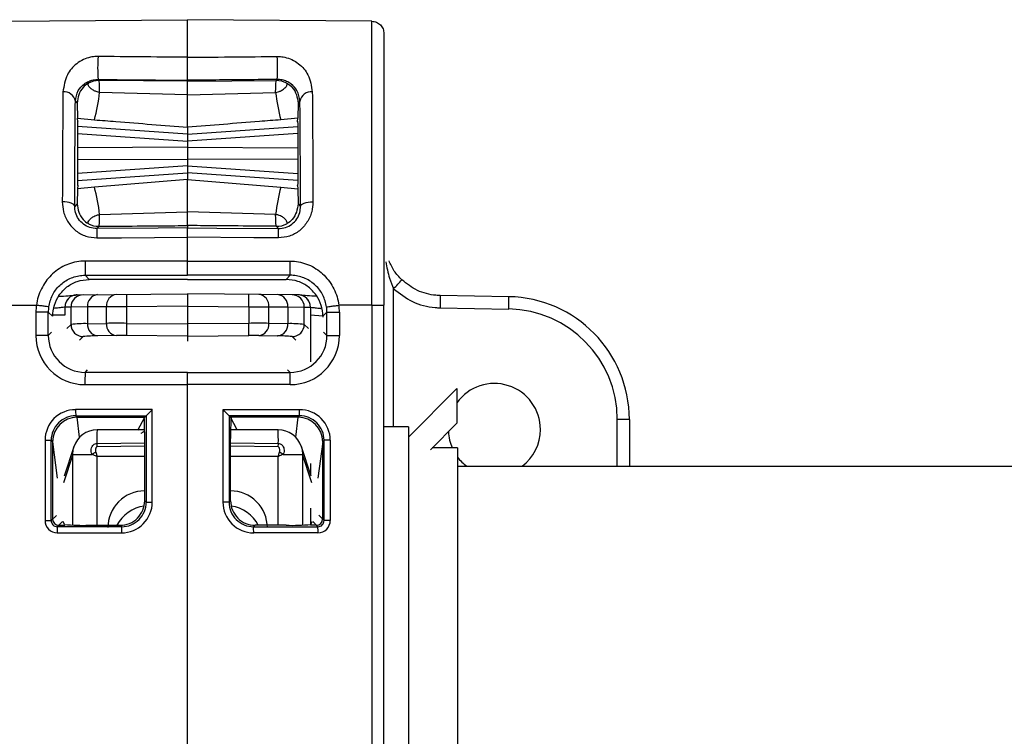
# Model space of a CAD drawing. Units: millimetres. Extents: x 7980 to 17463, y -1377 to 4127.
# Drawn here: x 9246 to 9286, y 366 to 396 of the extents above; entities that cross this region are included whole.
import ezdxf

# ---------------------------------------------------------------- set-up
doc = ezdxf.new("R2010")
doc.units = ezdxf.units.MM
doc.header["$LTSCALE"] = 10

msp = doc.modelspace()

# ---------------------------------------------------------------- linework, layer by layer
at = {"color": 7, "linetype": 'Continuous', "lineweight": 25}
for p, q in [((9245.123, 395.489), (9252.627, 395.554)), ((9260.132, 395.489), (9252.627, 395.554)), ((9249.019, 393.074), (9248.976, 393.118)), ((9252.627, 393.044), (9249.019, 393.074)), ((9252.627, 393.087), (9252.627, 393.044)), ((9252.627, 393.044), (9256.235, 393.074)), ((9256.235, 393.074), (9256.279, 393.118)), ((9252.627, 392.491), (9249.042, 392.594)), ((9252.627, 392.491), (9256.213, 392.594)), ((9248.051, 392.235), (9248.127, 392.159)), ((9248.127, 392.159), (9248.142, 391.544)), ((9257.128, 392.159), (9257.112, 391.544)), ((9257.203, 392.235), (9257.128, 392.159)), ((9248.15, 391.399), (9248.142, 391.544)), ((9248.142, 391.544), (9248.828, 391.476)), ((9252.627, 390.895), (9248.142, 391.208)), ((9248.15, 391.399), (9248.146, 391.399)), ((9252.627, 390.895), (9257.113, 391.208)), ((9257.112, 391.544), (9256.427, 391.476)), ((9257.105, 391.399), (9257.112, 391.544)), ((9257.105, 391.399), (9257.109, 391.399)), ((9248.139, 390.919), (9252.627, 390.605)), ((9252.627, 391.173), (9252.627, 389.037)), ((9257.116, 390.919), (9252.627, 390.605)), ((9252.627, 390.355), (9248.137, 390.339)), ((9252.627, 390.355), (9257.118, 390.339)), ((9248.137, 389.871), (9252.627, 389.855)), ((9252.627, 389.605), (9248.139, 389.291)), ((9257.118, 389.871), (9252.627, 389.855)), ((9252.627, 389.605), (9257.116, 389.291)), ((9248.142, 389.001), (9252.627, 389.315)), ((9257.113, 389.001), (9252.627, 389.315)), ((9248.15, 388.811), (9248.142, 388.665)), ((9248.15, 388.811), (9248.146, 388.81)), ((9252.627, 389.037), (9248.828, 388.734)), ((9252.627, 389.037), (9256.427, 388.734)), ((9257.105, 388.811), (9257.112, 388.665)), ((9257.105, 388.811), (9257.109, 388.81)), ((9248.142, 388.665), (9248.127, 388.05)), ((9248.828, 388.734), (9248.142, 388.665)), ((9256.427, 388.734), (9257.112, 388.665)), ((9257.112, 388.665), (9257.128, 388.05)), ((9248.127, 388.05), (9248.025, 387.948)), ((9257.128, 388.05), (9257.229, 387.948)), ((9249.042, 387.616), (9252.627, 387.719)), ((9256.213, 387.616), (9252.627, 387.719)), ((9248.929, 387.044), (9249.019, 387.135)), ((9252.627, 387.166), (9252.627, 387.076)), ((9256.325, 387.044), (9256.235, 387.135)), ((9252.627, 385.717), (9252.627, 386.696)), ((9248.45, 385.14), (9252.627, 385.14)), ((9248.618, 384.971), (9248.45, 385.14)), ((9252.627, 384.971), (9248.618, 384.971)), ((9256.805, 385.14), (9252.627, 385.14)), ((9252.627, 384.971), (9256.636, 384.971)), ((9256.636, 384.971), (9256.805, 385.14)), ((9248.123, 384.343), (9252.627, 384.383)), ((9257.132, 384.343), (9252.627, 384.383)), ((9252.627, 384.383), (9252.627, 382.458)), ((9261.02, 378.968), (9261.02, 384.591)), ((9265.714, 384.266), (9262.92, 384.315)), ((9245.123, 383.922), (9246.464, 383.922)), ((9246.444, 383.641), (9246.444, 382.684)), ((9246.949, 383.641), (9246.444, 383.641)), ((9246.949, 382.684), (9246.949, 383.641)), ((9246.949, 383.641), (9247.117, 383.473)), ((9247.627, 383.843), (9247.626, 383.843)), ((9247.626, 383.843), (9247.626, 383.515)), ((9247.876, 383.845), (9247.627, 383.843)), ((9248.547, 383.851), (9247.876, 383.845)), ((9247.876, 383.14), (9247.876, 383.845)), ((9249.316, 383.857), (9248.547, 383.851)), ((9248.547, 383.851), (9248.547, 383.168)), ((9250.139, 383.861), (9249.316, 383.857)), ((9249.316, 383.181), (9249.316, 383.857)), ((9252.627, 383.883), (9250.139, 383.861)), ((9250.139, 383.861), (9250.139, 383.182)), ((9252.627, 383.883), (9255.115, 383.861)), ((9255.115, 383.861), (9255.115, 383.182)), ((9255.115, 383.861), (9255.939, 383.857)), ((9255.939, 383.181), (9255.939, 383.857)), ((9255.939, 383.857), (9256.708, 383.851)), ((9256.708, 383.851), (9256.708, 383.168)), ((9256.708, 383.851), (9257.379, 383.845)), ((9257.379, 383.14), (9257.379, 383.845)), ((9257.379, 383.845), (9257.627, 383.843)), ((9257.627, 383.843), (9257.628, 383.843)), ((9257.628, 383.843), (9257.628, 383.515)), ((9258.306, 383.641), (9258.136, 383.471)), ((9258.306, 383.641), (9258.81, 383.641)), ((9258.306, 382.684), (9258.306, 383.641)), ((9260.132, 383.922), (9258.79, 383.922)), ((9258.81, 383.641), (9258.81, 382.684)), ((9260.132, 383.922), (9260.132, 348.788)), ((9260.627, 348.788), (9260.627, 383.922)), ((9262.92, 383.815), (9265.714, 383.766)), ((9247.627, 383.515), (9247.119, 383.515)), ((9248.547, 383.168), (9249.316, 383.181)), ((9250.139, 383.182), (9252.627, 383.16)), ((9255.115, 383.182), (9252.627, 383.16)), ((9256.708, 383.168), (9255.939, 383.181)), ((9258.136, 383.471), (9257.627, 383.515)), ((9257.627, 383.515), (9257.627, 381.618)), ((9258.136, 383.471), (9258.136, 383.439)), ((9247.085, 382.82), (9246.949, 382.684)), ((9247.702, 382.968), (9247.876, 383.14)), ((9257.552, 382.968), (9257.379, 383.14)), ((9258.168, 382.822), (9258.306, 382.684)), ((9246.949, 382.684), (9246.444, 382.684)), ((9248.371, 382.64), (9248.225, 382.495)), ((9249.728, 382.681), (9248.958, 382.668)), ((9252.627, 382.66), (9250.139, 382.682)), ((9252.627, 382.66), (9255.115, 382.682)), ((9255.527, 382.681), (9256.296, 382.668)), ((9256.883, 382.64), (9257.03, 382.495)), ((9258.306, 382.684), (9258.81, 382.684)), ((9248.449, 381.184), (9248.553, 381.288)), ((9252.627, 381.183), (9248.449, 381.184)), ((9252.627, 381.183), (9256.806, 381.184)), ((9252.627, 351.526), (9252.627, 381.183)), ((9256.806, 381.184), (9256.701, 381.288)), ((9248.444, 380.684), (9252.627, 380.683)), ((9256.81, 380.684), (9252.627, 380.683)), ((9261.627, 378.55), (9263.602, 380.525)), ((9263.602, 380.525), (9263.602, 379.111)), ((9251.186, 379.666), (9248.064, 379.665)), ((9251.186, 375.893), (9251.186, 379.666)), ((9254.069, 375.893), (9254.069, 379.666)), ((9254.069, 379.666), (9257.19, 379.665)), ((9248.067, 379.415), (9250.938, 379.416)), ((9248.127, 379.355), (9248.067, 379.415)), ((9248.119, 379.355), (9248.127, 379.355)), ((9248.225, 378.541), (9248.119, 379.355)), ((9248.127, 379.355), (9250.877, 379.355)), ((9250.599, 378.824), (9250.877, 379.355)), ((9250.938, 379.416), (9250.877, 379.355)), ((9250.938, 379.416), (9250.938, 375.893)), ((9250.938, 379.416), (9250.938, 379.416)), ((9254.316, 379.416), (9254.316, 375.893)), ((9257.188, 379.415), (9254.316, 379.416)), ((9254.316, 379.416), (9254.316, 379.416)), ((9254.316, 379.416), (9254.377, 379.355)), ((9257.128, 379.355), (9254.377, 379.355)), ((9254.644, 378.847), (9254.377, 379.355)), ((9257.03, 378.541), (9257.136, 379.355)), ((9257.128, 379.355), (9257.188, 379.415)), ((9257.136, 379.355), (9257.128, 379.355)), ((9270.627, 379.267), (9270.136, 379.267)), ((9270.136, 377.355), (9270.136, 379.267)), ((9270.627, 379.267), (9270.627, 377.355)), ((9250.875, 378.847), (9248.938, 378.843)), ((9256.316, 378.843), (9254.38, 378.847)), ((9261.627, 378.968), (9260.627, 378.968)), ((9261.627, 378.968), (9261.627, 353.741)), ((9263.602, 379.111), (9262.524, 378.033)), ((9246.816, 378.415), (9246.816, 375.145)), ((9246.816, 378.415), (9247.068, 378.415)), ((9247.068, 375.145), (9247.068, 378.415)), ((9247.068, 378.415), (9247.123, 378.359)), ((9247.123, 378.359), (9247.317, 376.871)), ((9250.877, 375.954), (9250.877, 378.485)), ((9254.377, 375.954), (9254.377, 378.485)), ((9258.131, 378.359), (9257.937, 376.867)), ((9258.187, 378.415), (9258.131, 378.359)), ((9258.439, 378.415), (9258.187, 378.415)), ((9258.187, 375.145), (9258.187, 378.415)), ((9258.439, 378.415), (9258.439, 375.145)), ((9247.127, 378.329), (9247.127, 375.205)), ((9247.99, 378.153), (9247.599, 376.955)), ((9248.932, 378.287), (9250.877, 378.318)), ((9248.932, 378.287), (9248.932, 378.149)), ((9250.877, 378.173), (9248.932, 378.149)), ((9254.377, 378.318), (9256.323, 378.287)), ((9256.322, 378.149), (9254.377, 378.173)), ((9256.322, 378.149), (9256.323, 378.287)), ((9257.656, 376.955), (9257.264, 378.153)), ((9258.127, 378.329), (9258.127, 375.205)), ((9263.627, 378.105), (9262.596, 378.105)), ((9263.627, 378.105), (9263.627, 354.605)), ((9247.945, 377.843), (9247.564, 376.678)), ((9247.945, 377.843), (9248.737, 377.843)), ((9247.945, 374.964), (9247.945, 377.843)), ((9250.877, 377.757), (9248.932, 377.758)), ((9248.932, 377.758), (9248.932, 374.955)), ((9256.322, 377.758), (9254.377, 377.757)), ((9256.322, 374.955), (9256.322, 377.758)), ((9256.517, 377.843), (9257.31, 377.843)), ((9257.31, 377.843), (9257.31, 374.964)), ((9257.69, 376.678), (9257.31, 377.843)), ((9257.627, 377.47), (9257.627, 377.042)), ((9563.627, 377.355), (9263.627, 377.355)), ((9250.877, 376.353), (9250.873, 376.353)), ((9250.873, 376.353), (9250.877, 376.349)), ((9254.382, 376.353), (9254.377, 376.353)), ((9254.377, 376.349), (9254.382, 376.353)), ((9250.938, 375.893), (9250.877, 375.954)), ((9254.316, 375.893), (9254.377, 375.954)), ((9250.938, 375.893), (9251.186, 375.893)), ((9254.316, 375.893), (9254.069, 375.893)), ((9257.627, 375.645), (9257.627, 374.983)), ((9246.816, 375.145), (9247.068, 375.145)), ((9247.281, 375.358), (9247.068, 375.145)), ((9257.973, 375.359), (9258.187, 375.145)), ((9258.439, 375.145), (9258.187, 375.145)), ((9247.317, 374.895), (9247.525, 375.103)), ((9249.938, 374.894), (9247.317, 374.895)), ((9247.377, 374.955), (9247.627, 374.955)), ((9247.61, 374.989), (9247.553, 375.103)), ((9248.61, 374.955), (9249.878, 374.955)), ((9249.878, 374.955), (9249.938, 374.894)), ((9255.377, 374.955), (9255.316, 374.894)), ((9255.316, 374.894), (9257.937, 374.895)), ((9256.645, 374.955), (9255.377, 374.955)), ((9257.877, 374.955), (9257.627, 374.955)), ((9257.644, 374.989), (9257.701, 375.103)), ((9257.937, 374.895), (9257.729, 375.103)), ((9247.315, 374.645), (9249.936, 374.644)), ((9257.939, 374.645), (9255.318, 374.644))]:
    msp.add_line(p, q, dxfattribs=at)
at = {"color": 7, "linetype": 'Continuous', "lineweight": 25, "flags": 128}
for points in [[(9248.15, 391.399), (9248.148, 391.418), (9248.146, 391.393), (9248.144, 391.325), (9248.142, 391.216), (9248.14, 391.07), (9248.139, 390.891), (9248.138, 390.686), (9248.137, 390.461), (9248.136, 390.225), (9248.136, 389.985), (9248.137, 389.748), (9248.138, 389.524), (9248.139, 389.319), (9248.14, 389.14), (9248.142, 388.994), (9248.144, 388.885), (9248.146, 388.817), (9248.148, 388.792), (9248.15, 388.811)], [(9257.105, 391.399), (9257.107, 391.418), (9257.109, 391.393), (9257.111, 391.325), (9257.113, 391.216), (9257.114, 391.07), (9257.116, 390.891), (9257.117, 390.686), (9257.118, 390.461), (9257.118, 390.225), (9257.118, 389.985), (9257.118, 389.748), (9257.117, 389.524), (9257.116, 389.319), (9257.114, 389.14), (9257.113, 388.994), (9257.111, 388.885), (9257.109, 388.817), (9257.107, 388.792), (9257.105, 388.811)], [(9248.025, 387.948), (9248.015, 387.984), (9247.985, 388.018), (9247.939, 388.049), (9247.876, 388.077), (9247.799, 388.099), (9247.712, 388.116), (9247.618, 388.126), (9247.521, 388.13)], [(9257.229, 387.948), (9257.24, 387.984), (9257.269, 388.018), (9257.316, 388.049), (9257.379, 388.077), (9257.455, 388.099), (9257.542, 388.116), (9257.636, 388.126), (9257.734, 388.13)], [(9252.627, 387.076), (9251.433, 387.066), (9248.929, 387.044)], [(9252.627, 387.076), (9253.822, 387.066), (9256.325, 387.044)], [(9248.929, 386.662), (9249.929, 386.671), (9252.627, 386.696)], [(9256.325, 386.662), (9255.326, 386.671), (9252.627, 386.696)], [(9252.627, 385.717), (9251.627, 385.717), (9248.445, 385.717)], [(9252.628, 385.717), (9253.628, 385.717), (9256.809, 385.717)], [(9250.879, 378.79), (9250.819, 378.745), (9250.724, 378.689), (9250.72, 378.688), (9250.72, 378.688), (9250.72, 378.688), (9250.72, 378.688), (9250.72, 378.688)], [(9247.945, 377.843), (9247.96, 378.034), (9247.99, 378.153)], [(9257.264, 378.153), (9257.295, 378.034), (9257.31, 377.843)]]:
    msp.add_lwpolyline(points, dxfattribs=at)
at = {"color": 7, "linetype": 'Continuous', "lineweight": 25}
for centre, radius, start, end in [((9256.419, 393.586), 7.458, 176.3982, 183.5986), ((9248.835, 393.586), 7.458, 356.4014, 3.6018), ((9249.011, 392.174), 0.9, 89.5046, 118.2492), ((9256.243, 392.174), 0.9, 61.7508, 90.4954), ((9247.602, 392.158), 0.456, 9.7857, 96.9757), ((9242.137, 393.337), 6.944, 344.4553, 353.8571), ((9263.117, 393.337), 6.944, 186.1429, 195.5447), ((9257.652, 392.158), 0.456, 83.0243, 170.2143), ((9242.137, 386.873), 6.944, 6.1429, 15.5447), ((9263.117, 386.873), 6.944, 164.4553, 173.8571), ((9249.011, 388.035), 0.9, 241.7508, 270.4954), ((9256.243, 388.035), 0.9, 269.5046, 298.2492), ((9261.859, 386.854), 12.931, 179.1564, 180.8483), ((9243.396, 386.854), 12.931, 359.1517, 0.8436), ((9265.935, 385.56), 17.49, 179.4861, 181.3777), ((9239.32, 385.56), 17.49, 358.6223, 0.5139), ((9254.055, 391.363), 9.714, 315.811, 318.7251), ((9248.618, 383.471), 1.5, 145.5389, 180.0005), ((9248.126, 383.843), 0.5, 104.8691, 180.0089), ((9248.127, 383.843), 0.5, 90.5043, 180.0045), ((9248.376, 383.845), 0.5, 90.5043, 180.0045), ((9249.008, 383.89), 0.463, 96.1724, 184.8946), ((9249.777, 383.897), 0.463, 96.1724, 184.8946), ((9264.464, 384.111), 14.327, 179.0002, 180.9998), ((9240.79, 384.111), 14.327, 359.0002, 0.9998), ((9255.477, 383.897), 0.463, 355.1054, 83.8276), ((9256.246, 383.89), 0.463, 355.1054, 83.8276), ((9256.879, 383.845), 0.5, 359.9955, 89.4957), ((9257.127, 383.843), 0.5, 359.9955, 89.4957), ((9257.129, 383.843), 0.5, 359.9911, 76.6059), ((9256.637, 383.471), 1.5, 359.9995, 34.4611), ((9258.551, 384.016), 7.168, 358.0016, 1.9984), ((9265.627, 379.267), 5, 0, 89), ((9248.445, 383.641), 2, 171.9248, 180), ((9248.449, 383.641), 1.5, 171.9264, 180.0015), ((9256.805, 383.641), 1.5, 359.9985, 8.0736), ((9256.81, 383.641), 2, 360, 8.0752), ((9265.636, 379.267), 4.5, 0, 89), ((9248.439, 377.636), 5.533, 88.8827, 95.8435), ((9249.014, 383.133), 0.469, 175.755, 263.1867), ((9249.783, 383.147), 0.469, 175.755, 263.1867), ((9249.753, 310.522), 72.661, 89.69582, 90.34505), ((9265.053, 382.932), 14.916, 179.0399, 180.9603), ((9255.501, 310.522), 72.661, 89.65495, 90.30418), ((9240.201, 382.932), 14.916, 359.0397, 0.9601), ((9255.471, 383.147), 0.469, 276.8133, 4.245), ((9256.24, 383.133), 0.469, 276.8133, 4.245), ((9256.816, 377.636), 5.533, 84.1565, 91.1173), ((9248.376, 383.14), 0.5, 180.0202, 269.4798), ((9256.879, 383.14), 0.5, 270.5202, 359.9798), ((9248.444, 382.684), 2, 179.9978, 269.9935), ((9248.449, 382.684), 1.5, 179.9954, 269.993), ((9248.864, 378.427), 4.242, 88.7266, 96.6738), ((9249.946, 365.2), 17.482, 89.3663, 90.7155), ((9255.309, 365.2), 17.482, 89.2845, 90.6337), ((9256.39, 378.427), 4.242, 83.3262, 91.2734), ((9256.806, 382.684), 1.5, 270.007, 0.0046), ((9256.81, 382.684), 2, 270.0065, 0.0022), ((9263.065, 380.806), 14.622, 178.5203, 180.4797), ((9242.189, 380.806), 14.622, 359.5203, 1.4797), ((9265.128, 378.855), 1.876, 0, 144.3953), ((9248.065, 378.415), 1.249, 90.0172, 180.0177), ((9255.82, 379.607), 7.756, 179.5774, 181.4232), ((9266.703, 364.035), 22.025, 134.7926, 135.7077), ((9238.551, 364.035), 22.025, 44.2923, 45.2074), ((9249.434, 379.607), 7.756, 358.5768, 0.4226), ((9257.19, 378.415), 1.249, 359.9823, 89.9828), ((9248.067, 378.416), 0.999, 90.0011, 180.0425), ((9248.127, 378.351), 1.004, 90.452, 179.538), ((9234.32, 378.584), 16.557, 359.6598, 2.6712), ((9270.934, 378.584), 16.557, 177.3288, 180.3402), ((9257.128, 378.351), 1.004, 0.462, 89.548), ((9257.188, 378.416), 0.999, 359.9575, 89.9989), ((9248.941, 377.843), 1, 90.134, 161.9175), ((9258.44, 378.453), 9.51, 177.6522, 181.005), ((9256.314, 377.843), 1, 18.0825, 89.866), ((9242.457, 378.402), 13.866, 359.5218, 1.821), ((9265.128, 378.855), 1.876, 182.8196, 203.5599), ((9265.128, 378.855), 1.876, 306.9257, 360), ((9252.446, 371.611), 7.252, 119.4192, 120.7531), ((9252.809, 371.611), 7.252, 59.2469, 60.5808), ((9265.128, 378.855), 1.876, 216.8966, 233.0743), ((9250.873, 374.86), 1.493, 89.9989, 180.0885), ((9254.382, 374.86), 1.493, 359.9115, 90.0011), ((9249.878, 375.954), 0.999, 269.9881, 0.0119), ((9255.376, 375.954), 0.999, 179.9881, 270.0119), ((9251.075, 374.25), 1.503, 98.4887, 152.0376), ((9249.937, 375.893), 1.249, 269.9589, 0.0062), ((9249.94, 375.893), 0.999, 269.9282, 0.0282), ((9255.317, 375.893), 1.249, 179.9938, 270.0411), ((9255.315, 375.893), 0.999, 179.9718, 270.0718), ((9254.179, 374.25), 1.503, 27.9624, 81.5114), ((9247.315, 375.145), 0.5, 179.9823, 269.9828), ((9247.317, 375.144), 0.249, 179.883, 270.0471), ((9247.377, 375.205), 0.25, 180.0817, 269.9183), ((9257.877, 375.205), 0.25, 270.0817, 359.9183), ((9257.937, 375.144), 0.249, 269.9529, 0.117), ((9257.939, 375.145), 0.5, 270.0172, 0.0177), ((9255.071, 374.702), 7.756, 178.5768, 180.4226), ((9248.366, 382.434), 7.483, 264.2018, 271.8674), ((9257.692, 374.702), 7.756, 178.5768, 180.4226), ((9247.562, 374.702), 7.756, 359.5774, 1.4232), ((9256.888, 382.434), 7.483, 268.1326, 275.7982), ((9250.184, 374.702), 7.756, 359.5774, 1.4232)]:
    msp.add_arc(centre, radius, start, end, dxfattribs=at)
for points, knots in [([(9252.627, 394.021), (9252.627, 394.316), (9252.627, 395.214), (9252.627, 395.417), (9252.627, 395.554)], [0, 0, 0, 0, 0.328925, 1, 1, 1, 1]), ([(9260.132, 383.922), (9260.132, 383.922), (9260.132, 385.217), (9260.132, 387.827), (9260.132, 391.286), (9260.132, 393.919), (9260.132, 395.053), (9260.132, 395.421), (9260.132, 395.481), (9260.132, 395.489), (9260.132, 395.489)], [0, 0, 0, 0, 0.000003, 0.217062, 0.434123, 0.651194, 0.86827, 0.924205, 0.999997, 1, 1, 1, 1]), ([(9260.627, 394.989), (9260.627, 394.929), (9260.627, 394.772), (9260.627, 393.476), (9260.627, 390.972), (9260.627, 387.655), (9260.627, 385.166), (9260.627, 383.922)], [0, 0, 0, 0, 0.130703, 0.348036, 0.565364, 0.782682, 1, 1, 1, 1]), ([(9248.976, 394.055), (9248.954, 394.054), (9248.85, 394.054), (9248.633, 394.024), (9248.353, 393.925), (9248.003, 393.702), (9247.65, 393.286), (9247.584, 392.853), (9247.547, 392.61)], [0, 0, 0, 0, 0.0209511, 0.1013981, 0.2117562, 0.34718, 0.632702, 1, 1, 1, 1]), ([(9252.627, 394.021), (9252.294, 394.024), (9251.295, 394.033), (9250.077, 394.044), (9249.194, 394.053), (9248.976, 394.055)], [0, 0, 0, 0, 0.273718, 0.821153, 1, 1, 1, 1]), ([(9252.627, 394.021), (9252.96, 394.024), (9253.96, 394.033), (9255.177, 394.044), (9256.061, 394.053), (9256.279, 394.055)], [0, 0, 0, 0, 0.273718, 0.821153, 1, 1, 1, 1]), ([(9252.627, 393.087), (9252.627, 393.093), (9252.627, 393.105), (9252.627, 393.193), (9252.627, 393.321), (9252.627, 393.48), (9252.627, 393.651), (9252.627, 393.814), (9252.627, 393.943), (9252.627, 393.998), (9252.627, 394.021)], [0, 0, 0, 0, 0.129138, 0.258278, 0.38737, 0.516395, 0.645379, 0.774369, 0.903406, 1, 1, 1, 1]), ([(9256.279, 394.055), (9256.3, 394.054), (9256.405, 394.054), (9256.621, 394.024), (9256.902, 393.925), (9257.251, 393.702), (9257.604, 393.286), (9257.67, 392.853), (9257.708, 392.61)], [0, 0, 0, 0, 0.020951, 0.101398, 0.211756, 0.34718, 0.632702, 1, 1, 1, 1]), ([(9248.051, 392.235), (9248.076, 392.384), (9248.121, 392.648), (9248.344, 392.898), (9248.568, 393.035), (9248.736, 393.094), (9248.865, 393.113), (9248.933, 393.118), (9248.962, 393.118), (9248.976, 393.118)], [0, 0, 0, 0, 0.384663, 0.681431, 0.815353, 0.915975, 0.964625, 0.983067, 1, 1, 1, 1]), ([(9248.585, 392.967), (9248.584, 392.966), (9248.497, 392.918), (9248.207, 392.681), (9248.161, 392.384), (9248.127, 392.159)], [0, 0, 0, 0, 0.0047, 0.247538, 1, 1, 1, 1]), ([(9249.042, 392.594), (9249.005, 392.6), (9248.921, 392.616), (9248.798, 392.668), (9248.662, 392.759), (9248.557, 392.895), (9248.575, 392.94), (9248.585, 392.967)], [0, 0, 0, 0, 0.075183, 0.170213, 0.321816, 0.598179, 1, 1, 1, 1]), ([(9248.976, 393.118), (9249.81, 393.111), (9251.027, 393.101), (9252.244, 393.09), (9252.627, 393.087)], [0, 0, 0, 0, 0.685329, 1, 1, 1, 1]), ([(9249.042, 392.594), (9249.041, 392.604), (9249.039, 392.759), (9249.032, 393.003), (9249.023, 393.05), (9249.019, 393.074)], [0, 0, 0, 0, 0.03509, 0.517563, 1, 1, 1, 1]), ([(9256.279, 393.118), (9255.444, 393.111), (9254.227, 393.101), (9253.01, 393.09), (9252.627, 393.087)], [0, 0, 0, 0, 0.6853286, 1, 1, 1, 1]), ([(9252.627, 392.491), (9252.627, 392.539), (9252.627, 392.736), (9252.627, 392.981), (9252.627, 393.024), (9252.627, 393.044)], [0, 0, 0, 0, 0.1462858, 0.5935039, 1, 1, 1, 1]), ([(9256.213, 392.594), (9256.213, 392.604), (9256.216, 392.759), (9256.223, 393.003), (9256.231, 393.05), (9256.235, 393.074)], [0, 0, 0, 0, 0.03509, 0.517563, 1, 1, 1, 1]), ([(9256.213, 392.594), (9256.25, 392.6), (9256.333, 392.616), (9256.457, 392.668), (9256.592, 392.759), (9256.697, 392.895), (9256.68, 392.94), (9256.669, 392.967)], [0, 0, 0, 0, 0.075183, 0.170213, 0.321816, 0.598179, 1, 1, 1, 1]), ([(9257.203, 392.235), (9257.178, 392.384), (9257.134, 392.648), (9256.911, 392.898), (9256.687, 393.035), (9256.518, 393.094), (9256.39, 393.113), (9256.322, 393.118), (9256.292, 393.118), (9256.279, 393.118)], [0, 0, 0, 0, 0.3846632, 0.6814314, 0.8153533, 0.9159752, 0.9646248, 0.9830675, 1, 1, 1, 1]), ([(9256.669, 392.967), (9256.671, 392.966), (9256.757, 392.918), (9257.047, 392.681), (9257.093, 392.384), (9257.128, 392.159)], [0, 0, 0, 0, 0.0047, 0.247538, 1, 1, 1, 1]), ([(9247.547, 392.61), (9247.539, 391.656), (9247.53, 390.458), (9247.523, 388.811), (9247.521, 388.316), (9247.521, 388.13)], [0, 0, 0, 0, 0.707996, 0.890081, 1, 1, 1, 1]), ([(9252.627, 391.173), (9252.627, 391.301), (9252.627, 391.548), (9252.627, 392.184), (9252.627, 392.491)], [0, 0, 0, 0, 0.5178079, 1, 1, 1, 1]), ([(9257.708, 392.61), (9257.715, 391.656), (9257.724, 390.458), (9257.731, 388.811), (9257.733, 388.316), (9257.734, 388.13)], [0, 0, 0, 0, 0.707996, 0.890081, 1, 1, 1, 1]), ([(9248.025, 387.948), (9248.027, 388.42), (9248.033, 390.038), (9248.044, 391.324), (9248.051, 392.235)], [0, 0, 0, 0, 0.2918871, 1, 1, 1, 1]), ([(9257.229, 387.948), (9257.228, 388.42), (9257.221, 390.038), (9257.211, 391.324), (9257.203, 392.235)], [0, 0, 0, 0, 0.291887, 1, 1, 1, 1]), ([(9248.828, 391.476), (9249.12, 391.452), (9250.387, 391.351), (9251.653, 391.25), (9252.627, 391.173)], [0, 0, 0, 0, 0.231004, 1, 1, 1, 1]), ([(9256.427, 391.476), (9256.134, 391.452), (9254.868, 391.351), (9253.601, 391.25), (9252.627, 391.173)], [0, 0, 0, 0, 0.231004, 1, 1, 1, 1]), ([(9252.627, 387.719), (9252.627, 388.07), (9252.627, 388.698), (9252.627, 388.933), (9252.627, 389.037)], [0, 0, 0, 0, 0.558188, 1, 1, 1, 1]), ([(9247.521, 388.13), (9247.531, 387.995), (9247.551, 387.707), (9247.74, 387.291), (9248.055, 386.942), (9248.467, 386.705), (9248.775, 386.677), (9248.929, 386.662)], [0, 0, 0, 0, 0.185805, 0.39826, 0.602419, 0.802101, 1, 1, 1, 1]), ([(9248.127, 388.05), (9248.161, 387.826), (9248.207, 387.529), (9248.497, 387.292), (9248.584, 387.243), (9248.585, 387.242)], [0, 0, 0, 0, 0.752462, 0.9953, 1, 1, 1, 1]), ([(9257.734, 388.13), (9257.724, 387.995), (9257.703, 387.707), (9257.514, 387.291), (9257.199, 386.942), (9256.788, 386.705), (9256.479, 386.677), (9256.325, 386.662)], [0, 0, 0, 0, 0.185805, 0.39826, 0.602419, 0.802101, 1, 1, 1, 1]), ([(9257.128, 388.05), (9257.093, 387.826), (9257.047, 387.529), (9256.757, 387.292), (9256.671, 387.243), (9256.669, 387.242)], [0, 0, 0, 0, 0.752462, 0.9953, 1, 1, 1, 1]), ([(9248.929, 387.044), (9248.83, 387.053), (9248.632, 387.07), (9248.367, 387.217), (9248.164, 387.433), (9248.044, 387.69), (9248.031, 387.866), (9248.025, 387.948)], [0, 0, 0, 0, 0.195432, 0.392729, 0.595554, 0.809531, 1, 1, 1, 1]), ([(9248.585, 387.242), (9248.575, 387.271), (9248.558, 387.316), (9248.66, 387.444), (9248.772, 387.528), (9248.889, 387.581), (9248.978, 387.606), (9249.028, 387.614), (9249.042, 387.616)], [0, 0, 0, 0, 0.422158, 0.646175, 0.804275, 0.898937, 0.972247, 1, 1, 1, 1]), ([(9249.019, 387.135), (9249.023, 387.159), (9249.032, 387.207), (9249.039, 387.451), (9249.041, 387.605), (9249.042, 387.616)], [0, 0, 0, 0, 0.4824367, 0.9649097, 1, 1, 1, 1]), ([(9252.627, 387.166), (9252.627, 387.19), (9252.627, 387.238), (9252.627, 387.498), (9252.627, 387.684), (9252.627, 387.719)], [0, 0, 0, 0, 0.447657, 0.895319, 1, 1, 1, 1]), ([(9256.235, 387.135), (9256.231, 387.159), (9256.223, 387.207), (9256.216, 387.451), (9256.213, 387.605), (9256.213, 387.616)], [0, 0, 0, 0, 0.482437, 0.96491, 1, 1, 1, 1]), ([(9256.669, 387.242), (9256.68, 387.271), (9256.696, 387.316), (9256.595, 387.444), (9256.482, 387.528), (9256.365, 387.581), (9256.277, 387.606), (9256.227, 387.614), (9256.213, 387.616)], [0, 0, 0, 0, 0.422158, 0.646175, 0.804275, 0.898937, 0.972247, 1, 1, 1, 1]), ([(9256.325, 387.044), (9256.424, 387.053), (9256.623, 387.07), (9256.888, 387.217), (9257.09, 387.433), (9257.211, 387.69), (9257.223, 387.866), (9257.229, 387.948)], [0, 0, 0, 0, 0.195432, 0.392729, 0.595554, 0.809531, 1, 1, 1, 1]), ([(9249.019, 387.135), (9250.049, 387.144), (9251.252, 387.154), (9252.455, 387.164), (9252.627, 387.166)], [0, 0, 0, 0, 0.8565956, 1, 1, 1, 1]), ([(9256.235, 387.135), (9255.205, 387.144), (9254.003, 387.154), (9252.8, 387.164), (9252.627, 387.166)], [0, 0, 0, 0, 0.856596, 1, 1, 1, 1]), ([(9252.627, 386.696), (9252.627, 386.749), (9252.627, 386.856), (9252.627, 386.979), (9252.627, 387.061), (9252.627, 387.071), (9252.627, 387.076)], [0, 0, 0, 0, 0.255294, 0.510589, 0.765877, 1, 1, 1, 1]), ([(9248.445, 385.717), (9248.388, 385.715), (9248.106, 385.708), (9247.603, 385.566), (9247.037, 385.168), (9246.632, 384.6), (9246.495, 384.151), (9246.464, 383.922), (9246.464, 383.922)], [0, 0, 0, 0, 0.059046, 0.291397, 0.525737, 0.761464, 0.999979, 1, 1, 1, 1]), ([(9252.627, 385.14), (9252.627, 385.146), (9252.627, 385.158), (9252.627, 385.246), (9252.627, 385.373), (9252.627, 385.538), (9252.627, 385.656), (9252.627, 385.717)], [0, 0, 0, 0, 0.196525, 0.3930501, 0.5895717, 0.7860861, 1, 1, 1, 1]), ([(9256.809, 385.717), (9256.866, 385.715), (9257.149, 385.708), (9257.652, 385.566), (9258.217, 385.168), (9258.623, 384.6), (9258.759, 384.151), (9258.79, 383.922), (9258.79, 383.922)], [0, 0, 0, 0, 0.059046, 0.291397, 0.525737, 0.761464, 0.999979, 1, 1, 1, 1]), ([(9260.704, 385.693), (9260.744, 385.468), (9260.812, 385.093), (9260.961, 384.735), (9261.02, 384.591)], [0, 0, 0, 0, 0.599853, 1, 1, 1, 1]), ([(9261.355, 384.954), (9261.244, 385.071), (9261.011, 385.315), (9260.895, 385.59), (9260.834, 385.734)], [0, 0, 0, 0, 0.47699, 1, 1, 1, 1]), ([(9246.964, 383.851), (9247.003, 384.015), (9247.083, 384.342), (9247.398, 384.748), (9247.82, 385.032), (9248.195, 385.133), (9248.407, 385.139), (9248.45, 385.14)], [0, 0, 0, 0, 0.233669, 0.467528, 0.703462, 0.939796, 1, 1, 1, 1]), ([(9247.381, 384.32), (9247.484, 384.443), (9247.689, 384.688), (9248.129, 384.923), (9248.453, 384.955), (9248.618, 384.971)], [0, 0, 0, 0, 0.329694, 0.65846, 1, 1, 1, 1]), ([(9257.873, 384.32), (9257.771, 384.443), (9257.566, 384.688), (9257.125, 384.923), (9256.801, 384.955), (9256.636, 384.971)], [0, 0, 0, 0, 0.329694, 0.65846, 1, 1, 1, 1]), ([(9258.291, 383.851), (9258.251, 384.015), (9258.172, 384.342), (9257.856, 384.748), (9257.435, 385.032), (9257.059, 385.133), (9256.848, 385.139), (9256.805, 385.14)], [0, 0, 0, 0, 0.233669, 0.467528, 0.703462, 0.939796, 1, 1, 1, 1]), ([(9262.92, 384.315), (9262.92, 384.315), (9262.862, 384.316), (9262.544, 384.334), (9261.968, 384.475), (9261.558, 384.796), (9261.355, 384.954)], [0, 0, 0, 0, 0.000035, 0.100735, 0.55568, 1, 1, 1, 1]), ([(9261.02, 384.591), (9261.266, 384.399), (9261.764, 384.011), (9262.463, 383.834), (9262.85, 383.818), (9262.92, 383.815)], [0, 0, 0, 0, 0.444325, 0.899266, 1, 1, 1, 1]), ([(9247.358, 384.284), (9247.43, 384.287), (9247.655, 384.299), (9247.92, 384.322), (9248.094, 384.339), (9248.114, 384.342), (9248.122, 384.343)], [0, 0, 0, 0, 0.153679, 0.479295, 0.808018, 1, 1, 1, 1]), ([(9248.123, 384.343), (9248.112, 384.343), (9248.069, 384.342), (9248.028, 384.333), (9247.997, 384.326)], [0, 0, 0, 0, 0.254076, 1, 1, 1, 1]), ([(9257.257, 384.326), (9257.247, 384.329), (9257.206, 384.339), (9257.164, 384.341), (9257.132, 384.343)], [0, 0, 0, 0, 0.244975, 1, 1, 1, 1]), ([(9257.896, 384.284), (9257.825, 384.287), (9257.602, 384.298), (9257.356, 384.32), (9257.265, 384.329), (9257.229, 384.333)], [0, 0, 0, 0, 0.219606, 0.684909, 1, 1, 1, 1]), ([(9247.626, 383.843), (9247.621, 383.842), (9247.608, 383.839), (9247.49, 383.823), (9247.338, 383.802), (9247.222, 383.793), (9247.204, 383.792)], [0, 0, 0, 0, 0.210695, 0.572952, 0.935023, 1, 1, 1, 1]), ([(9257.628, 383.843), (9257.633, 383.842), (9257.646, 383.839), (9257.765, 383.823), (9257.916, 383.802), (9258.033, 383.793), (9258.051, 383.792)], [0, 0, 0, 0, 0.2106949, 0.5729517, 0.9350226, 1, 1, 1, 1]), ([(9248.737, 377.843), (9248.722, 377.877), (9248.693, 377.946), (9248.694, 378.06), (9248.728, 378.161), (9248.787, 378.233), (9248.855, 378.277), (9248.906, 378.283), (9248.932, 378.287)], [0, 0, 0, 0, 0.192846, 0.385123, 0.585592, 0.738474, 0.86725, 1, 1, 1, 1]), ([(9248.932, 378.149), (9248.929, 378.149), (9248.922, 378.148), (9248.909, 378.14), (9248.894, 378.12), (9248.881, 378.083), (9248.873, 378.035), (9248.872, 377.98), (9248.88, 377.945), (9248.883, 377.928)], [0, 0, 0, 0, 0.036612, 0.083263, 0.185739, 0.335798, 0.560276, 0.784557, 1, 1, 1, 1]), ([(9256.371, 377.928), (9256.373, 377.937), (9256.38, 377.965), (9256.383, 378.011), (9256.379, 378.059), (9256.369, 378.097), (9256.357, 378.125), (9256.343, 378.141), (9256.331, 378.148), (9256.325, 378.149), (9256.322, 378.149)], [0, 0, 0, 0, 0.12291, 0.350058, 0.552199, 0.712846, 0.832998, 0.925409, 0.965384, 1, 1, 1, 1]), ([(9256.323, 378.287), (9256.346, 378.284), (9256.393, 378.279), (9256.455, 378.242), (9256.508, 378.187), (9256.547, 378.109), (9256.564, 378.01), (9256.553, 377.916), (9256.527, 377.862), (9256.517, 377.843)], [0, 0, 0, 0, 0.120201, 0.24006, 0.367426, 0.516645, 0.691748, 0.887774, 1, 1, 1, 1]), ([(9248.932, 377.758), (9248.93, 377.759), (9248.865, 377.787), (9248.8, 377.816), (9248.737, 377.843)], [0, 0, 0, 0, 0.031083, 1, 1, 1, 1]), ([(9248.883, 377.928), (9248.891, 377.9), (9248.903, 377.858), (9248.917, 377.81), (9248.924, 377.785), (9248.928, 377.773), (9248.929, 377.768), (9248.93, 377.764), (9248.931, 377.761), (9248.932, 377.758)], [0, 0, 0, 0, 0.489416, 0.737296, 0.864568, 0.930144, 0.944062, 0.955861, 1, 1, 1, 1]), ([(9256.322, 377.758), (9256.323, 377.761), (9256.324, 377.764), (9256.325, 377.768), (9256.327, 377.773), (9256.33, 377.785), (9256.337, 377.81), (9256.351, 377.858), (9256.363, 377.9), (9256.371, 377.928)], [0, 0, 0, 0, 0.044139, 0.055938, 0.069856, 0.135432, 0.262704, 0.510584, 1, 1, 1, 1]), ([(9256.517, 377.843), (9256.454, 377.816), (9256.39, 377.787), (9256.324, 377.759), (9256.322, 377.758)], [0, 0, 0, 0, 0.968917, 1, 1, 1, 1])]:
    msp.add_open_spline(points, degree=3, knots=knots, dxfattribs=at)
for points in [[(9260.132, 395.489), (9260.197, 395.481), (9260.327, 395.465), (9260.491, 395.349), (9260.605, 395.184), (9260.62, 395.054), (9260.627, 394.989)], [(9262.92, 384.315), (9262.921, 384.307), (9262.923, 384.292), (9262.924, 384.177), (9262.923, 384.011), (9262.921, 383.88), (9262.92, 383.815)], [(9246.964, 383.851), (9246.956, 383.853), (9246.939, 383.855), (9246.823, 383.871), (9246.659, 383.894), (9246.529, 383.913), (9246.464, 383.922)], [(9258.291, 383.851), (9258.299, 383.853), (9258.315, 383.855), (9258.431, 383.871), (9258.596, 383.894), (9258.725, 383.913), (9258.79, 383.922)], [(9260.132, 383.922), (9260.197, 383.922), (9260.327, 383.922), (9260.491, 383.922), (9260.605, 383.922), (9260.62, 383.922), (9260.627, 383.922)]]:
    msp.add_open_spline(points, degree=3, dxfattribs=at)

doc.saveas('drawing.dxf')
